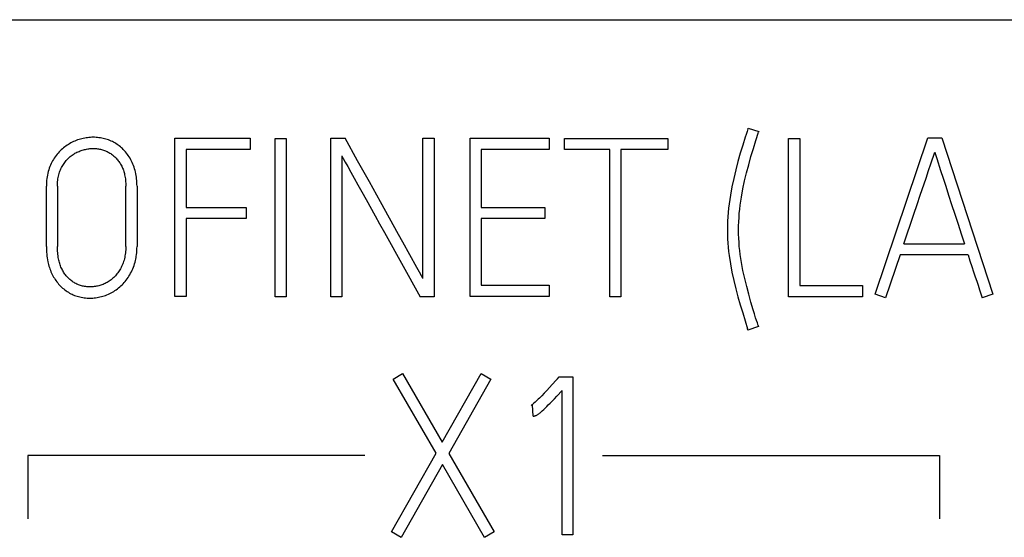
# Model space of a CAD drawing. Extents: x 0 to 841, y 0 to 594.
# Drawn here: x 675 to 689, y 270 to 277 of the extents above; entities that cross this region are included whole.
import ezdxf

# ---------------------------------------------------------------- set-up
doc = ezdxf.new("R2010")
doc.units = 0
doc.header["$LTSCALE"] = 46.255
doc.layers.add('15000_BACK', color=7, linetype='CONTINUOUS')
doc.layers.add('15500_BACK_LABELING', color=7, linetype='CONTINUOUS')

msp = doc.modelspace()

# ---------------------------------------------------------------- linework, layer by layer
at = {"layer": '15000_BACK', "color": 7, "linetype": 'CONTINUOUS'}
for p, q in [((565.906, 276.867), (731.923, 276.867)), ((680.045, 270.823), (675.37, 270.823)), ((675.37, 270.823), (675.37, 269.943)), ((683.345, 270.823), (688.02, 270.823)), ((688.02, 270.823), (688.02, 269.943))]:
    msp.add_line(p, q, dxfattribs=at)
at = {"layer": '15500_BACK_LABELING', "color": 7, "linetype": 'CONTINUOUS'}
for p, q in [((685.36, 275.351), (685.35, 275.314)), ((685.36, 275.351), (685.363, 275.363)), ((685.363, 275.363), (685.513, 275.318)), ((676.041, 275.191), (676.022, 275.183)), ((676.06, 275.198), (676.041, 275.191)), ((676.08, 275.204), (676.06, 275.198)), ((676.099, 275.21), (676.08, 275.204)), ((676.119, 275.216), (676.099, 275.21)), ((676.138, 275.22), (676.119, 275.216)), ((676.158, 275.224), (676.138, 275.22)), ((676.178, 275.228), (676.158, 275.224)), ((676.197, 275.23), (676.178, 275.228)), ((676.217, 275.233), (676.197, 275.23)), ((676.237, 275.234), (676.217, 275.233)), ((676.256, 275.235), (676.237, 275.234)), ((676.276, 275.235), (676.256, 275.235)), ((676.296, 275.235), (676.276, 275.235)), ((676.316, 275.234), (676.296, 275.235)), ((676.336, 275.233), (676.316, 275.234)), ((676.356, 275.23), (676.336, 275.233)), ((676.376, 275.228), (676.356, 275.23)), ((676.395, 275.224), (676.376, 275.228)), ((676.414, 275.22), (676.395, 275.224)), ((676.433, 275.216), (676.414, 275.22)), ((676.452, 275.21), (676.433, 275.216)), ((676.47, 275.205), (676.452, 275.21)), ((676.489, 275.198), (676.47, 275.205)), ((676.507, 275.191), (676.489, 275.198)), ((676.524, 275.183), (676.507, 275.191)), ((677.408, 275.223), (678.455, 275.223)), ((677.408, 273.029), (677.408, 275.223)), ((678.455, 275.223), (678.455, 275.067)), ((678.8, 275.217), (678.952, 275.217)), ((678.8, 273.023), (678.8, 275.217)), ((678.952, 275.217), (678.952, 273.023)), ((679.575, 275.223), (679.773, 275.223)), ((679.575, 273.023), (679.575, 275.223)), ((679.945, 274.91), (679.773, 275.223)), ((680.85, 275.223), (681.006, 275.223)), ((680.85, 273.276), (680.85, 275.223)), ((681.006, 275.223), (681.006, 273.023)), ((681.506, 275.223), (682.602, 275.223)), ((681.506, 273.029), (681.506, 275.223)), ((682.602, 275.223), (682.602, 275.067)), ((682.815, 275.22), (684.252, 275.22)), ((682.815, 275.064), (682.815, 275.22)), ((684.252, 275.22), (684.252, 275.064)), ((685.325, 275.239), (685.291, 275.126)), ((685.338, 275.276), (685.325, 275.239)), ((685.35, 275.314), (685.338, 275.276)), ((685.438, 275.079), (685.472, 275.192)), ((685.472, 275.192), (685.507, 275.305)), ((685.513, 275.318), (685.507, 275.305)), ((685.925, 275.22), (686.08, 275.22)), ((685.925, 273.023), (685.925, 275.22)), ((686.08, 275.22), (686.08, 273.179)), ((687.127, 273.057), (687.856, 275.226)), ((687.856, 275.226), (688.051, 275.226)), ((688.051, 275.226), (688.762, 273.057)), ((675.832, 275.061), (675.817, 275.047)), ((675.848, 275.075), (675.832, 275.061)), ((675.864, 275.089), (675.848, 275.075)), ((675.88, 275.101), (675.864, 275.089)), ((675.897, 275.114), (675.88, 275.101)), ((675.914, 275.125), (675.897, 275.114)), ((675.931, 275.136), (675.914, 275.125)), ((675.949, 275.147), (675.931, 275.136)), ((675.967, 275.157), (675.949, 275.147)), ((675.985, 275.166), (675.967, 275.157)), ((676.003, 275.175), (675.985, 275.166)), ((676.022, 275.183), (676.003, 275.175)), ((676.095, 275.046), (676.11, 275.051)), ((676.11, 275.051), (676.125, 275.056)), ((676.125, 275.056), (676.14, 275.061)), ((676.14, 275.061), (676.155, 275.065)), ((676.155, 275.065), (676.17, 275.068)), ((676.17, 275.068), (676.185, 275.071)), ((676.185, 275.071), (676.2, 275.074)), ((676.2, 275.074), (676.215, 275.076)), ((676.215, 275.076), (676.231, 275.078)), ((676.231, 275.078), (676.246, 275.079)), ((676.246, 275.079), (676.261, 275.079)), ((676.261, 275.079), (676.276, 275.08)), ((676.276, 275.08), (676.291, 275.079)), ((676.291, 275.079), (676.305, 275.079)), ((676.305, 275.079), (676.32, 275.078)), ((676.32, 275.078), (676.335, 275.076)), ((676.335, 275.076), (676.349, 275.074)), ((676.349, 275.074), (676.363, 275.072)), ((676.363, 275.072), (676.378, 275.069)), ((676.378, 275.069), (676.392, 275.066)), ((676.392, 275.066), (676.405, 275.062)), ((676.405, 275.062), (676.419, 275.058)), ((676.419, 275.058), (676.432, 275.053)), ((676.432, 275.053), (676.445, 275.048)), ((676.445, 275.048), (676.458, 275.043)), ((676.542, 275.175), (676.524, 275.183)), ((676.559, 275.167), (676.542, 275.175)), ((676.576, 275.157), (676.559, 275.167)), ((676.592, 275.148), (676.576, 275.157)), ((676.608, 275.137), (676.592, 275.148)), ((676.623, 275.126), (676.608, 275.137)), ((676.638, 275.115), (676.623, 275.126)), ((676.653, 275.103), (676.638, 275.115)), ((676.667, 275.091), (676.653, 275.103)), ((676.681, 275.078), (676.667, 275.091)), ((676.694, 275.064), (676.681, 275.078)), ((676.709, 275.049), (676.694, 275.064)), ((676.724, 275.033), (676.709, 275.049)), ((678.455, 275.067), (677.564, 275.067)), ((677.564, 275.067), (677.564, 274.262)), ((682.602, 275.067), (681.659, 275.067)), ((681.659, 275.067), (681.659, 274.262)), ((683.444, 275.064), (682.815, 275.064)), ((683.444, 273.023), (683.444, 275.064)), ((684.252, 275.064), (683.599, 275.064)), ((683.599, 275.064), (683.599, 273.023)), ((685.291, 275.126), (685.256, 275.013)), ((685.404, 274.967), (685.438, 275.079)), ((675.725, 274.929), (675.713, 274.91)), ((675.736, 274.947), (675.725, 274.929)), ((675.748, 274.965), (675.736, 274.947)), ((675.761, 274.983), (675.748, 274.965)), ((675.774, 275), (675.761, 274.983)), ((675.788, 275.016), (675.774, 275)), ((675.802, 275.032), (675.788, 275.016)), ((675.817, 275.047), (675.802, 275.032)), ((675.891, 274.9), (675.901, 274.912)), ((675.901, 274.912), (675.912, 274.924)), ((675.912, 274.924), (675.923, 274.936)), ((675.923, 274.936), (675.935, 274.947)), ((675.935, 274.947), (675.946, 274.958)), ((675.946, 274.958), (675.958, 274.968)), ((675.958, 274.968), (675.971, 274.978)), ((675.971, 274.978), (675.984, 274.987)), ((675.984, 274.987), (675.996, 274.996)), ((675.996, 274.996), (676.01, 275.005)), ((676.01, 275.005), (676.023, 275.013)), ((676.023, 275.013), (676.037, 275.02)), ((676.037, 275.02), (676.051, 275.027)), ((676.051, 275.027), (676.065, 275.034)), ((676.065, 275.034), (676.08, 275.04)), ((676.08, 275.04), (676.095, 275.046)), ((676.458, 275.043), (676.47, 275.037)), ((676.47, 275.037), (676.482, 275.031)), ((676.482, 275.031), (676.495, 275.024)), ((676.495, 275.024), (676.507, 275.017)), ((676.507, 275.017), (676.519, 275.009)), ((676.519, 275.009), (676.53, 275.001)), ((676.53, 275.001), (676.542, 274.992)), ((676.542, 274.992), (676.553, 274.983)), ((676.553, 274.983), (676.564, 274.974)), ((676.564, 274.974), (676.574, 274.964)), ((676.574, 274.964), (676.584, 274.955)), ((676.584, 274.955), (676.595, 274.944)), ((676.595, 274.944), (676.605, 274.933)), ((676.605, 274.933), (676.614, 274.922)), ((676.614, 274.922), (676.624, 274.911)), ((676.737, 275.016), (676.724, 275.033)), ((676.751, 274.999), (676.737, 275.016)), ((676.763, 274.981), (676.751, 274.999)), ((676.775, 274.963), (676.763, 274.981)), ((676.787, 274.944), (676.775, 274.963)), ((676.797, 274.925), (676.787, 274.944)), ((676.808, 274.905), (676.797, 274.925)), ((679.727, 274.976), (679.746, 274.94)), ((679.727, 274.976), (679.727, 273.023)), ((679.746, 274.94), (679.773, 274.891)), ((685.256, 275.013), (685.223, 274.898)), ((685.372, 274.855), (685.404, 274.967)), ((687.899, 274.865), (687.954, 275.031)), ((687.954, 275.031), (687.965, 274.996)), ((687.965, 274.996), (687.983, 274.941)), ((687.983, 274.941), (688.036, 274.773)), ((675.658, 274.783), (675.651, 274.761)), ((675.665, 274.806), (675.658, 274.783)), ((675.674, 274.828), (675.665, 274.806)), ((675.683, 274.849), (675.674, 274.828)), ((675.692, 274.87), (675.683, 274.849)), ((675.702, 274.89), (675.692, 274.87)), ((675.713, 274.91), (675.702, 274.89)), ((675.815, 274.767), (675.822, 274.784)), ((675.822, 274.784), (675.829, 274.799)), ((675.829, 274.799), (675.836, 274.815)), ((675.836, 274.815), (675.845, 274.83)), ((675.845, 274.83), (675.853, 274.845)), ((675.853, 274.845), (675.862, 274.859)), ((675.862, 274.859), (675.871, 274.873)), ((675.871, 274.873), (675.881, 274.887)), ((675.881, 274.887), (675.891, 274.9)), ((676.624, 274.911), (676.633, 274.899)), ((676.633, 274.899), (676.641, 274.887)), ((676.641, 274.887), (676.649, 274.875)), ((676.649, 274.875), (676.657, 274.862)), ((676.657, 274.862), (676.664, 274.849)), ((676.664, 274.849), (676.671, 274.836)), ((676.671, 274.836), (676.678, 274.821)), ((676.678, 274.821), (676.684, 274.807)), ((676.684, 274.807), (676.69, 274.793)), ((676.69, 274.793), (676.695, 274.778)), ((676.695, 274.778), (676.7, 274.763)), ((676.817, 274.885), (676.808, 274.905)), ((676.826, 274.864), (676.817, 274.885)), ((676.835, 274.843), (676.826, 274.864)), ((676.843, 274.821), (676.835, 274.843)), ((676.85, 274.799), (676.843, 274.821)), ((676.856, 274.777), (676.85, 274.799)), ((676.862, 274.754), (676.856, 274.777)), ((679.773, 274.891), (679.808, 274.828)), ((679.808, 274.828), (679.85, 274.753)), ((680.108, 274.616), (679.945, 274.91)), ((685.193, 274.783), (685.165, 274.666)), ((685.223, 274.898), (685.193, 274.783)), ((685.343, 274.743), (685.372, 274.855)), ((687.868, 274.773), (687.899, 274.865)), ((675.633, 274.664), (675.63, 274.637)), ((675.636, 274.688), (675.633, 274.664)), ((675.64, 274.712), (675.636, 274.688)), ((675.645, 274.737), (675.64, 274.712)), ((675.651, 274.761), (675.645, 274.737)), ((675.782, 274.619), (675.784, 274.64)), ((675.784, 274.64), (675.786, 274.659)), ((675.786, 274.659), (675.789, 274.678)), ((675.789, 274.678), (675.793, 274.697)), ((675.793, 274.697), (675.798, 274.715)), ((675.798, 274.715), (675.803, 274.733)), ((675.803, 274.733), (675.809, 274.75)), ((675.809, 274.75), (675.815, 274.767)), ((676.7, 274.763), (676.704, 274.748)), ((676.704, 274.748), (676.708, 274.733)), ((676.708, 274.733), (676.712, 274.717)), ((676.712, 274.717), (676.716, 274.698)), ((676.716, 274.698), (676.719, 274.678)), ((676.719, 274.678), (676.722, 274.658)), ((676.722, 274.658), (676.724, 274.638)), ((676.867, 274.73), (676.862, 274.754)), ((676.871, 274.707), (676.867, 274.73)), ((676.875, 274.683), (676.871, 274.707)), ((676.878, 274.659), (676.875, 274.683)), ((676.88, 274.634), (676.878, 274.659)), ((679.85, 274.753), (679.897, 274.67)), ((679.897, 274.67), (679.949, 274.578)), ((685.165, 274.666), (685.14, 274.549)), ((685.316, 274.631), (685.343, 274.743)), ((687.753, 274.434), (687.834, 274.67)), ((687.834, 274.67), (687.868, 274.773)), ((688.036, 274.773), (688.069, 274.67)), ((688.069, 274.67), (688.106, 274.556)), ((675.627, 274.584), (675.626, 274.558)), ((675.626, 273.719), (675.626, 274.558)), ((675.628, 274.611), (675.627, 274.584)), ((675.63, 274.637), (675.628, 274.611)), ((675.779, 274.578), (675.78, 274.599)), ((675.779, 274.558), (675.779, 274.578)), ((675.779, 274.558), (675.779, 273.719)), ((675.78, 274.599), (675.782, 274.619)), ((676.724, 274.638), (676.726, 274.618)), ((676.726, 274.618), (676.727, 274.598)), ((676.727, 274.598), (676.728, 274.578)), ((676.728, 274.578), (676.728, 274.558)), ((676.728, 273.719), (676.728, 274.558)), ((676.882, 274.608), (676.88, 274.634)), ((676.883, 274.583), (676.882, 274.608)), ((676.884, 274.558), (676.883, 274.583)), ((676.884, 274.558), (676.884, 273.719)), ((679.949, 274.578), (680.004, 274.478)), ((680.261, 274.338), (680.108, 274.616)), ((685.14, 274.549), (685.119, 274.431)), ((685.272, 274.407), (685.292, 274.519)), ((685.292, 274.519), (685.316, 274.631)), ((688.106, 274.556), (688.146, 274.434)), ((680.004, 274.478), (680.062, 274.373)), ((680.062, 274.373), (680.187, 274.148)), ((685.119, 274.431), (685.101, 274.312)), ((685.255, 274.294), (685.272, 274.407)), ((687.71, 274.305), (687.753, 274.434)), ((688.146, 274.434), (688.188, 274.305)), ((677.564, 274.262), (678.4, 274.262)), ((678.4, 274.262), (678.4, 274.109)), ((680.512, 273.885), (680.261, 274.338)), ((681.659, 274.262), (682.544, 274.262)), ((682.544, 274.262), (682.544, 274.109)), ((685.093, 274.252), (685.087, 274.192)), ((685.101, 274.312), (685.093, 274.252)), ((685.242, 274.18), (685.248, 274.237)), ((685.248, 274.237), (685.255, 274.294)), ((687.664, 274.169), (687.71, 274.305)), ((688.188, 274.305), (688.233, 274.169)), ((678.4, 274.109), (677.564, 274.109)), ((677.564, 274.109), (677.564, 273.029)), ((680.187, 274.148), (680.251, 274.033)), ((682.544, 274.109), (681.659, 274.109)), ((681.659, 274.109), (681.659, 273.182)), ((685.082, 274.132), (685.079, 274.071)), ((685.087, 274.192), (685.082, 274.132)), ((685.234, 274.065), (685.238, 274.123)), ((685.238, 274.123), (685.242, 274.18)), ((687.617, 274.03), (687.664, 274.169)), ((688.233, 274.169), (688.278, 274.03)), ((680.251, 274.033), (680.316, 273.917)), ((685.077, 274.009), (685.076, 273.948)), ((685.079, 274.071), (685.077, 274.009)), ((685.232, 273.948), (685.233, 274.006)), ((685.233, 274.006), (685.234, 274.065)), ((687.572, 273.894), (687.617, 274.03)), ((688.278, 274.03), (688.322, 273.894)), ((680.316, 273.917), (680.814, 273.023)), ((680.571, 273.78), (680.512, 273.885)), ((685.076, 273.948), (685.077, 273.888)), ((685.077, 273.888), (685.079, 273.828)), ((685.079, 273.828), (685.082, 273.769)), ((685.233, 273.891), (685.232, 273.948)), ((685.234, 273.834), (685.233, 273.891)), ((685.238, 273.778), (685.234, 273.834)), ((687.527, 273.758), (687.572, 273.894)), ((688.322, 273.894), (688.366, 273.758)), ((675.626, 273.719), (675.627, 273.693)), ((675.627, 273.693), (675.628, 273.666)), ((675.779, 273.697), (675.779, 273.719)), ((675.78, 273.676), (675.779, 273.697)), ((676.728, 273.697), (676.727, 273.675)), ((676.728, 273.719), (676.728, 273.697)), ((676.882, 273.663), (676.883, 273.691)), ((676.883, 273.691), (676.884, 273.719)), ((680.766, 273.429), (680.571, 273.78)), ((685.082, 273.769), (685.087, 273.71)), ((685.087, 273.71), (685.093, 273.652)), ((685.242, 273.722), (685.238, 273.778)), ((685.248, 273.666), (685.242, 273.722)), ((687.527, 273.758), (688.366, 273.758)), ((675.628, 273.666), (675.629, 273.64)), ((675.629, 273.64), (675.631, 273.614)), ((675.631, 273.614), (675.634, 273.588)), ((675.634, 273.588), (675.637, 273.562)), ((675.637, 273.562), (675.642, 273.536)), ((675.781, 273.654), (675.78, 273.676)), ((675.783, 273.633), (675.781, 273.654)), ((675.785, 273.612), (675.783, 273.633)), ((675.788, 273.59), (675.785, 273.612)), ((675.791, 273.569), (675.788, 273.59)), ((675.795, 273.548), (675.791, 273.569)), ((675.798, 273.532), (675.795, 273.548)), ((676.709, 273.551), (676.704, 273.532)), ((676.713, 273.571), (676.709, 273.551)), ((676.717, 273.591), (676.713, 273.571)), ((676.721, 273.611), (676.717, 273.591)), ((676.723, 273.631), (676.721, 273.611)), ((676.725, 273.653), (676.723, 273.631)), ((676.727, 273.675), (676.725, 273.653)), ((676.863, 273.525), (676.867, 273.546)), ((676.867, 273.546), (676.871, 273.566)), ((676.871, 273.566), (676.874, 273.587)), ((676.874, 273.587), (676.877, 273.607)), ((676.877, 273.607), (676.88, 273.635)), ((676.88, 273.635), (676.882, 273.663)), ((685.093, 273.652), (685.101, 273.594)), ((685.101, 273.594), (685.119, 273.478)), ((685.255, 273.61), (685.248, 273.666)), ((685.272, 273.5), (685.255, 273.61)), ((687.475, 273.603), (687.273, 273.008)), ((688.417, 273.603), (687.475, 273.603)), ((688.417, 273.603), (688.443, 273.52)), ((675.642, 273.536), (675.647, 273.51)), ((675.647, 273.51), (675.651, 273.49)), ((675.651, 273.49), (675.656, 273.469)), ((675.656, 273.469), (675.662, 273.449)), ((675.662, 273.449), (675.668, 273.429)), ((675.668, 273.429), (675.675, 273.409)), ((675.675, 273.409), (675.682, 273.39)), ((675.802, 273.515), (675.798, 273.532)), ((675.807, 273.499), (675.802, 273.515)), ((675.812, 273.483), (675.807, 273.499)), ((675.817, 273.467), (675.812, 273.483)), ((675.822, 273.451), (675.817, 273.467)), ((675.829, 273.436), (675.822, 273.451)), ((675.835, 273.421), (675.829, 273.436)), ((675.843, 273.406), (675.835, 273.421)), ((676.654, 273.412), (676.645, 273.397)), ((676.662, 273.428), (676.654, 273.412)), ((676.67, 273.444), (676.662, 273.428)), ((676.678, 273.461), (676.67, 273.444)), ((676.685, 273.478), (676.678, 273.461)), ((676.692, 273.496), (676.685, 273.478)), ((676.698, 273.514), (676.692, 273.496)), ((676.704, 273.532), (676.698, 273.514)), ((676.816, 273.391), (676.826, 273.412)), ((676.826, 273.412), (676.835, 273.435)), ((676.835, 273.435), (676.843, 273.458)), ((676.843, 273.458), (676.851, 273.482)), ((676.851, 273.482), (676.858, 273.505)), ((676.858, 273.505), (676.863, 273.525)), ((680.802, 273.364), (680.766, 273.429)), ((685.119, 273.478), (685.14, 273.363)), ((685.293, 273.389), (685.272, 273.5)), ((688.443, 273.52), (688.468, 273.441)), ((688.468, 273.441), (688.492, 273.368)), ((675.682, 273.39), (675.69, 273.37)), ((675.69, 273.37), (675.699, 273.351)), ((675.699, 273.351), (675.708, 273.332)), ((675.708, 273.332), (675.717, 273.315)), ((675.717, 273.315), (675.727, 273.297)), ((675.727, 273.297), (675.737, 273.28)), ((675.737, 273.28), (675.748, 273.263)), ((675.85, 273.392), (675.843, 273.406)), ((675.857, 273.378), (675.85, 273.392)), ((675.866, 273.365), (675.857, 273.378)), ((675.874, 273.352), (675.866, 273.365)), ((675.883, 273.339), (675.874, 273.352)), ((675.892, 273.327), (675.883, 273.339)), ((675.902, 273.315), (675.892, 273.327)), ((675.912, 273.303), (675.902, 273.315)), ((675.922, 273.292), (675.912, 273.303)), ((675.932, 273.281), (675.922, 273.292)), ((675.943, 273.271), (675.932, 273.281)), ((676.549, 273.28), (676.536, 273.269)), ((676.561, 273.291), (676.549, 273.28)), ((676.572, 273.302), (676.561, 273.291)), ((676.584, 273.315), (676.572, 273.302)), ((676.595, 273.327), (676.584, 273.315)), ((676.606, 273.34), (676.595, 273.327)), ((676.616, 273.354), (676.606, 273.34)), ((676.626, 273.368), (676.616, 273.354)), ((676.636, 273.382), (676.626, 273.368)), ((676.645, 273.397), (676.636, 273.382)), ((676.747, 273.272), (676.759, 273.29)), ((676.759, 273.29), (676.772, 273.309)), ((676.772, 273.309), (676.783, 273.328)), ((676.783, 273.328), (676.795, 273.349)), ((676.795, 273.349), (676.806, 273.37)), ((676.806, 273.37), (676.816, 273.391)), ((680.83, 273.314), (680.802, 273.364)), ((680.85, 273.276), (680.83, 273.314)), ((685.14, 273.363), (685.165, 273.249)), ((685.317, 273.278), (685.293, 273.389)), ((685.345, 273.167), (685.317, 273.278)), ((688.492, 273.368), (688.515, 273.3)), ((688.515, 273.3), (688.536, 273.238)), ((675.748, 273.263), (675.759, 273.247)), ((675.759, 273.247), (675.771, 273.231)), ((675.771, 273.231), (675.783, 273.215)), ((675.783, 273.215), (675.796, 273.2)), ((675.796, 273.2), (675.809, 273.185)), ((675.809, 273.185), (675.823, 273.171)), ((675.823, 273.171), (675.837, 273.157)), ((675.837, 273.157), (675.852, 273.143)), ((675.852, 273.143), (675.867, 273.131)), ((675.953, 273.261), (675.943, 273.271)), ((675.964, 273.252), (675.953, 273.261)), ((675.975, 273.243), (675.964, 273.252)), ((675.987, 273.235), (675.975, 273.243)), ((675.999, 273.226), (675.987, 273.235)), ((676.011, 273.219), (675.999, 273.226)), ((676.023, 273.212), (676.011, 273.219)), ((676.035, 273.205), (676.023, 273.212)), ((676.048, 273.199), (676.035, 273.205)), ((676.061, 273.193), (676.048, 273.199)), ((676.074, 273.188), (676.061, 273.193)), ((676.087, 273.183), (676.074, 273.188)), ((676.1, 273.179), (676.087, 273.183)), ((676.114, 273.175), (676.1, 273.179)), ((676.128, 273.171), (676.114, 273.175)), ((676.142, 273.168), (676.128, 273.171)), ((676.157, 273.166), (676.142, 273.168)), ((676.172, 273.164), (676.157, 273.166)), ((676.186, 273.162), (676.172, 273.164)), ((676.201, 273.161), (676.186, 273.162)), ((676.216, 273.161), (676.201, 273.161)), ((676.231, 273.16), (676.216, 273.161)), ((676.246, 273.161), (676.231, 273.16)), ((676.261, 273.161), (676.246, 273.161)), ((676.276, 273.163), (676.261, 273.161)), ((676.291, 273.164), (676.276, 273.163)), ((676.307, 273.167), (676.291, 273.164)), ((676.322, 273.169), (676.307, 273.167)), ((676.337, 273.172), (676.322, 273.169)), ((676.352, 273.176), (676.337, 273.172)), ((676.367, 273.18), (676.352, 273.176)), ((676.382, 273.185), (676.367, 273.18)), ((676.397, 273.19), (676.382, 273.185)), ((676.412, 273.195), (676.397, 273.19)), ((676.427, 273.202), (676.412, 273.195)), ((676.441, 273.208), (676.427, 273.202)), ((676.456, 273.215), (676.441, 273.208)), ((676.47, 273.223), (676.456, 273.215)), ((676.484, 273.231), (676.47, 273.223)), ((676.497, 273.24), (676.484, 273.231)), ((676.51, 273.249), (676.497, 273.24)), ((676.523, 273.259), (676.51, 273.249)), ((676.536, 273.269), (676.523, 273.259)), ((676.612, 273.132), (676.629, 273.145)), ((676.629, 273.145), (676.645, 273.159)), ((676.645, 273.159), (676.661, 273.173)), ((676.661, 273.173), (676.676, 273.188)), ((676.676, 273.188), (676.691, 273.204)), ((676.691, 273.204), (676.706, 273.22)), ((676.706, 273.22), (676.72, 273.236)), ((676.72, 273.236), (676.733, 273.253)), ((676.733, 273.253), (676.747, 273.272)), ((681.659, 273.182), (682.602, 273.182)), ((682.602, 273.182), (682.602, 273.029)), ((685.165, 273.249), (685.192, 273.135)), ((685.192, 273.135), (685.222, 273.022)), ((685.374, 273.057), (685.345, 273.167)), ((686.08, 273.179), (686.953, 273.179)), ((686.953, 273.179), (686.953, 273.023)), ((688.536, 273.238), (688.555, 273.182)), ((688.555, 273.182), (688.576, 273.12)), ((675.867, 273.131), (675.883, 273.118)), ((675.883, 273.118), (675.899, 273.107)), ((675.899, 273.107), (675.915, 273.095)), ((675.915, 273.095), (675.932, 273.085)), ((675.932, 273.085), (675.949, 273.075)), ((675.949, 273.075), (675.966, 273.066)), ((675.966, 273.066), (675.983, 273.058)), ((675.983, 273.058), (676, 273.05)), ((676, 273.05), (676.018, 273.043)), ((676.018, 273.043), (676.036, 273.036)), ((676.036, 273.036), (676.054, 273.03)), ((676.054, 273.03), (676.073, 273.025)), ((676.073, 273.025), (676.092, 273.02)), ((676.092, 273.02), (676.111, 273.016)), ((676.111, 273.016), (676.131, 273.012)), ((676.131, 273.012), (676.151, 273.01)), ((676.151, 273.01), (676.171, 273.007)), ((676.171, 273.007), (676.191, 273.006)), ((676.191, 273.006), (676.211, 273.005)), ((676.211, 273.005), (676.231, 273.005)), ((676.231, 273.005), (676.25, 273.005)), ((676.25, 273.005), (676.27, 273.006)), ((676.27, 273.006), (676.29, 273.008)), ((676.29, 273.008), (676.31, 273.01)), ((676.31, 273.01), (676.33, 273.013)), ((676.33, 273.013), (676.349, 273.016)), ((676.349, 273.016), (676.369, 273.02)), ((676.369, 273.02), (676.389, 273.025)), ((676.389, 273.025), (676.408, 273.031)), ((676.408, 273.031), (676.428, 273.037)), ((676.428, 273.037), (676.448, 273.043)), ((676.448, 273.043), (676.467, 273.051)), ((676.467, 273.051), (676.486, 273.058)), ((676.486, 273.058), (676.505, 273.067)), ((676.505, 273.067), (676.524, 273.076)), ((676.524, 273.076), (676.542, 273.086)), ((676.542, 273.086), (676.56, 273.097)), ((676.56, 273.097), (676.578, 273.108)), ((676.578, 273.108), (676.595, 273.12)), ((676.595, 273.12), (676.612, 273.132)), ((677.564, 273.029), (677.408, 273.029)), ((678.952, 273.023), (678.8, 273.023)), ((679.727, 273.023), (679.575, 273.023)), ((681.006, 273.023), (680.814, 273.023)), ((682.602, 273.029), (681.506, 273.029)), ((683.599, 273.023), (683.444, 273.023)), ((685.222, 273.022), (685.255, 272.91)), ((685.404, 272.948), (685.374, 273.057)), ((686.953, 273.023), (685.925, 273.023)), ((687.273, 273.008), (687.127, 273.057)), ((688.576, 273.12), (688.586, 273.091)), ((688.586, 273.091), (688.595, 273.062)), ((688.595, 273.062), (688.613, 273.008)), ((688.762, 273.057), (688.613, 273.008)), ((685.255, 272.91), (685.289, 272.799)), ((685.436, 272.84), (685.404, 272.948)), ((685.289, 272.799), (685.323, 272.688)), ((685.452, 272.785), (685.436, 272.84)), ((685.469, 272.731), (685.452, 272.785)), ((685.481, 272.696), (685.469, 272.731)), ((685.323, 272.688), (685.357, 272.578)), ((685.507, 272.611), (685.36, 272.562)), ((685.493, 272.66), (685.481, 272.696)), ((685.503, 272.623), (685.493, 272.66)), ((685.503, 272.623), (685.507, 272.611)), ((685.36, 272.562), (685.357, 272.578)), ((680.438, 271.88), (680.57, 271.957)), ((680.57, 271.957), (681.119, 271.005)), ((681.119, 271.005), (681.659, 271.957)), ((681.659, 271.957), (681.796, 271.88)), ((682.721, 271.886), (682.742, 271.911)), ((682.742, 271.911), (682.934, 271.911)), ((682.934, 271.911), (682.934, 269.72)), ((681.033, 270.852), (680.438, 271.88)), ((681.796, 271.88), (681.21, 270.849)), ((682.646, 271.804), (682.608, 271.763)), ((682.702, 271.866), (682.646, 271.804)), ((682.721, 271.886), (682.702, 271.866)), ((682.5, 271.648), (682.483, 271.632)), ((682.534, 271.684), (682.5, 271.648)), ((682.57, 271.722), (682.534, 271.684)), ((682.608, 271.763), (682.57, 271.722)), ((682.676, 271.609), (682.708, 271.643)), ((682.708, 271.643), (682.782, 271.722)), ((682.782, 269.72), (682.782, 271.722)), ((682.373, 271.523), (682.355, 271.517)), ((682.361, 271.522), (682.355, 271.517)), ((682.368, 271.526), (682.361, 271.522)), ((682.377, 271.533), (682.368, 271.526)), ((682.382, 271.368), (682.373, 271.523)), ((682.386, 271.541), (682.377, 271.533)), ((682.41, 271.562), (682.386, 271.541)), ((682.423, 271.574), (682.41, 271.562)), ((682.437, 271.587), (682.423, 271.574)), ((682.452, 271.601), (682.437, 271.587)), ((682.467, 271.616), (682.452, 271.601)), ((682.483, 271.632), (682.467, 271.616)), ((682.547, 271.478), (682.569, 271.5)), ((682.569, 271.5), (682.591, 271.522)), ((682.591, 271.522), (682.618, 271.549)), ((682.618, 271.549), (682.644, 271.576)), ((682.644, 271.576), (682.676, 271.609)), ((682.382, 271.368), (682.387, 271.368)), ((682.387, 271.368), (682.391, 271.368)), ((682.391, 271.368), (682.396, 271.369)), ((682.396, 271.369), (682.402, 271.37)), ((682.402, 271.37), (682.408, 271.372)), ((682.408, 271.372), (682.414, 271.374)), ((682.414, 271.374), (682.42, 271.376)), ((682.42, 271.376), (682.425, 271.378)), ((682.425, 271.378), (682.43, 271.381)), ((682.43, 271.381), (682.437, 271.385)), ((682.437, 271.385), (682.444, 271.39)), ((682.444, 271.39), (682.451, 271.395)), ((682.451, 271.395), (682.46, 271.401)), ((682.46, 271.401), (682.468, 271.408)), ((682.468, 271.408), (682.477, 271.415)), ((682.477, 271.415), (682.487, 271.424)), ((682.487, 271.424), (682.498, 271.433)), ((682.498, 271.433), (682.508, 271.443)), ((682.508, 271.443), (682.528, 271.46)), ((682.528, 271.46), (682.547, 271.478)), ((680.414, 269.763), (681.033, 270.852)), ((681.21, 270.849), (681.842, 269.763)), ((681.122, 270.696), (680.548, 269.686)), ((681.708, 269.686), (681.122, 270.696)), ((680.548, 269.686), (680.414, 269.763)), ((681.842, 269.763), (681.708, 269.686)), ((682.934, 269.72), (682.782, 269.72))]:
    msp.add_line(p, q, dxfattribs=at)

doc.saveas('drawing.dxf')
